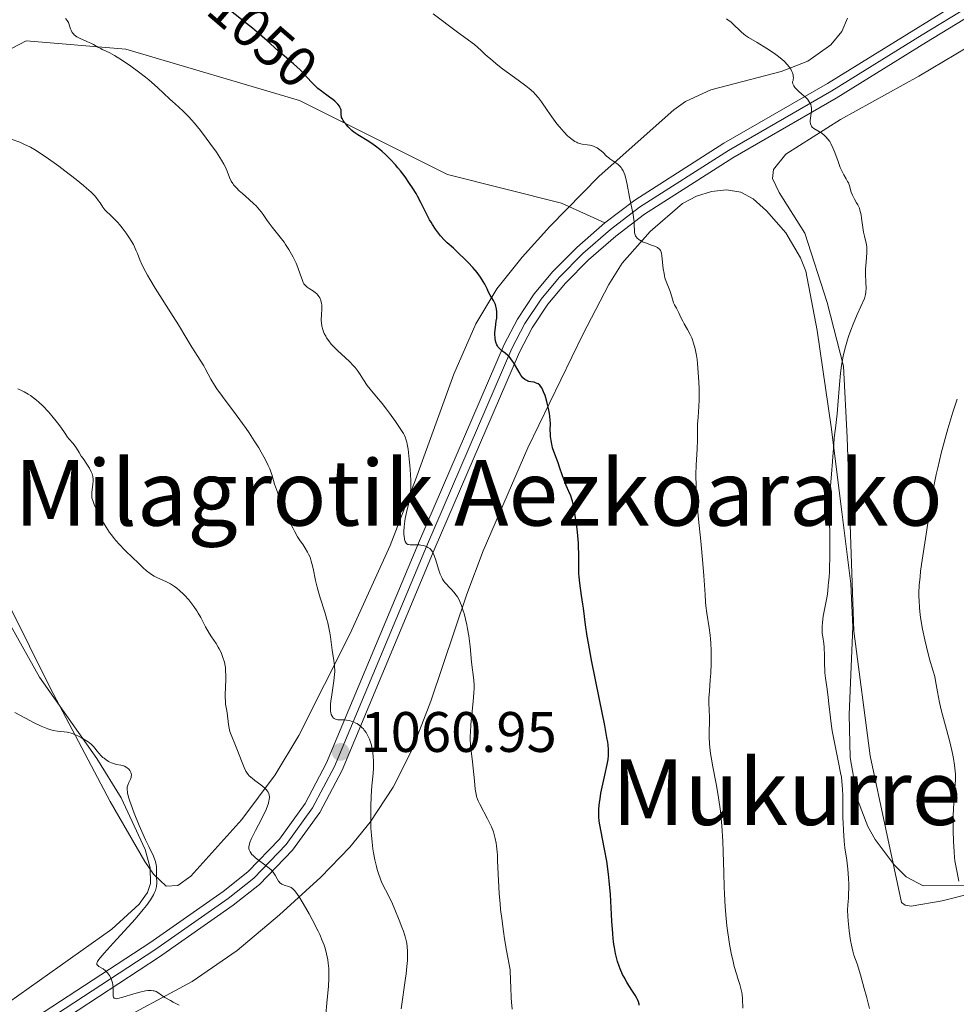
# Model space of a CAD drawing. Units: metres. Extents: x 647835 to 654736, y 4753159 to 4757935.
# Drawn here: x 648839 to 649004, y 4754507 to 4754680 of the extents above; entities that cross this region are included whole.
import ezdxf
from ezdxf.enums import TextEntityAlignment as Align

# ---------------------------------------------------------------- set-up
doc = ezdxf.new("R2010")
doc.units = ezdxf.units.M
doc.header["$MEASUREMENT"] = 0
for name, pattern in [('DGN Style 2', [84.6841, 50.81046, -33.87364]), ('DGN Style 3', [118.55774, 84.6841, -33.87364]), ('DGN Style 4', [135.579244, 67.74728, -33.87364, 0.084684, -33.87364]), ('DGN Style 5', [59.27887, 25.40523, -33.87364])]:
    doc.linetypes.add(name, pattern=pattern)
for name, color, linetype, lineweight in [('Edificios construcciones cerramientos', 7, 'Continuous', 0), ('Entidades rústicas y varios', 7, 'Continuous', 0), ('Relieve y altimetría', 7, 'Continuous', 0), ('Textos de rotulación', 7, 'Continuous', 0), ('Viales y ferrocarril', 7, 'Continuous', 0)]:
    doc.layers.add(name, color=color, linetype=linetype, lineweight=lineweight)
doc.styles.add('Style-arial', font='arial.shx', dxfattribs={"bigfont": 'arialbig.shx'})
doc.styles.add('Style-ariali', font='ariali.shx', dxfattribs={"bigfont": 'arialibig.shx'})
doc.styles.add('Style-times', font='times.shx', dxfattribs={"bigfont": 'timesbig.shx'})

# ---------------------------------------------------------------- blocks, each defined once
blk = doc.blocks.new('5PATER')
at = {"layer": 'Relieve y altimetría', "linetype": 'Continuous', "lineweight": 0}
h = blk.add_hatch(color=250, dxfattribs=at)
edge = h.paths.add_edge_path()
edge.add_ellipse((0, 0), major_axis=(-1.1, -1.11), ratio=0.999422, start_angle=0, end_angle=360)

msp = doc.modelspace()

# ---------------------------------------------------------------- linework, layer by layer
at = {"layer": 'Edificios construcciones cerramientos', "color": 250, "linetype": 'DGN Style 2', "lineweight": 0}
msp.add_polyline3d([(648791.69, 4754468.49, 1079.01), (648796.55, 4754476.39, 1078.16), (648808.51, 4754486.29, 1076.2), (648826.88, 4754500.41, 1074.44), (648855.42, 4754520.61, 1070.64), (648860.18, 4754524.95, 1070.25), (648861.18, 4754526.36, 1070.25)], dxfattribs=at)
at = {"layer": 'Entidades rústicas y varios', "color": 92, "linetype": 'Continuous', "lineweight": 0}
for points in [[(648983.28, 4754662.71, 1039.03), (648997.05, 4754670.34, 1037.63), (649018.68, 4754683.21, 1034.84)], [(649022.9, 4754531.04, 1031.12), (649001.15, 4754525.56, 1036.24), (648995.68, 4754524.65, 1038.1), (648994.67, 4754524.82, 1038.1), (648994.02, 4754525.26, 1038.1), (648988.49, 4754551.04, 1038.57), (648985.66, 4754572.92, 1038.1), (648984.47, 4754606.9, 1039.03), (648983.81, 4754619.4, 1039.03), (648980.97, 4754630.6, 1041.36), (648977.03, 4754642.78, 1042.29), (648972.53, 4754649.92, 1041.36), (648971.39, 4754652.37, 1041.36), (648971.55, 4754653.93, 1040.89), (648973.7, 4754656.61, 1040.89), (648983.28, 4754662.71, 1039.03)], [(648861.18, 4754526.36, 1070.25), (648861.64, 4754527.02, 1070.25), (648862.18, 4754528.63, 1070.25), (648862.13, 4754531.37, 1070.25), (648861.28, 4754534.56, 1069.78), (648857.05, 4754543.62, 1069.82), (648852.77, 4754550.55, 1069.63), (648842.7, 4754564.84, 1068.98), (648837.71, 4754573.71, 1068.43), (648827.17, 4754594.66, 1066.52), (648822.92, 4754603.6, 1064.96), (648820.21, 4754610.5, 1063.84), (648819.21, 4754614.21, 1063.57), (648817.74, 4754622.06, 1062.98), (648816.59, 4754633.98, 1061.84), (648816.56, 4754641.96, 1060.92), (648816.88, 4754647.46, 1060.21), (648817.63, 4754653.88, 1059.21), (648818.45, 4754657.89, 1059.07)]]:
    msp.add_polyline3d(points, dxfattribs=at)
at = {"layer": 'Entidades rústicas y varios', "color": 92, "linetype": 'DGN Style 3', "lineweight": 0}
for points in [[(648984.56, 4754680.48, 1046.94), (648983.56, 4754678.13, 1047.33), (648981.63, 4754675.82, 1047.75), (648977.57, 4754672.94, 1048.47), (648972.91, 4754671.11, 1049.18), (648960.55, 4754667.91, 1050.95), (648956.07, 4754665.85, 1051.65), (648954.07, 4754664.4, 1052), (648940.97, 4754652.77, 1053.53), (648932.26, 4754643.94, 1054.79), (648927.44, 4754638.57, 1056.61), (648923, 4754633.01, 1059.16), (648919.29, 4754626.82, 1061.31), (648915.41, 4754618, 1063.33), (648908.69, 4754599.48, 1066.96), (648904.26, 4754587.94, 1068.53), (648897.24, 4754572.5, 1069.56), (648888.25, 4754554.58, 1070.62), (648884.1, 4754547.66, 1071.39), (648878.2, 4754539.81, 1072.38), (648869.25, 4754529.88, 1073.8), (648866.99, 4754528.27, 1074.18), (648864.92, 4754528.16, 1074.34), (648862.69, 4754530.23, 1074.34), (648861.2, 4754532.44, 1074.34), (648855.11, 4754542.99, 1074.34), (648844.56, 4754562.96, 1074.34), (648837.3, 4754577.57, 1074.33)], [(648837.3, 4754577.57, 1074.33), (648844.56, 4754562.96, 1074.34), (648855.11, 4754542.99, 1074.34), (648861.2, 4754532.44, 1074.34), (648862.69, 4754530.23, 1074.34), (648864.92, 4754528.16, 1074.34), (648866.99, 4754528.27, 1074.18), (648869.25, 4754529.88, 1073.8), (648878.2, 4754539.81, 1072.38), (648884.1, 4754547.66, 1071.39), (648888.25, 4754554.58, 1070.62), (648897.24, 4754572.5, 1069.56), (648904.26, 4754587.94, 1068.53), (648908.69, 4754599.48, 1066.96), (648915.41, 4754618, 1063.33), (648919.29, 4754626.82, 1061.31), (648923, 4754633.01, 1059.16), (648927.44, 4754638.57, 1056.61), (648932.26, 4754643.94, 1054.79), (648940.97, 4754652.77, 1053.53), (648954.07, 4754664.4, 1052), (648956.07, 4754665.85, 1051.65), (648960.55, 4754667.91, 1050.95), (648972.91, 4754671.11, 1049.18), (648977.57, 4754672.94, 1048.47), (648981.63, 4754675.82, 1047.75), (648983.56, 4754678.13, 1047.33), (648984.56, 4754680.48, 1046.94)], [(648852.43, 4754502.25, 1082.32), (648869.48, 4754511.38, 1079.24), (648877.38, 4754516.87, 1077.45), (648884.85, 4754523.13, 1075.38), (648892.07, 4754529.69, 1073.14), (648897.15, 4754534.99, 1071.47), (648900.75, 4754539.38, 1070.24), (648904.81, 4754545.5, 1068.68), (648908.1, 4754552.1, 1067.21), (648911.37, 4754560.58, 1065.78), (648917.72, 4754579.38, 1063.55), (648920.61, 4754587.01, 1062.44), (648928.41, 4754605.05, 1058.97), (648938.06, 4754624.95, 1054.86), (648942.64, 4754633.77, 1053.24), (648944.98, 4754637.47, 1052.66), (648949.91, 4754643.06, 1051.92), (648955.57, 4754647.97, 1050.98), (648958.03, 4754649.24, 1050.38), (648960.67, 4754650.07, 1049.73), (648963.32, 4754650.35, 1049.13), (648965.81, 4754649.97, 1048.71), (648967.98, 4754648.8, 1048.58), (648970.31, 4754646.7, 1048.68), (648973.68, 4754642.82, 1048.94), (648976.29, 4754638.43, 1049.25), (648977.21, 4754636.08, 1049.39), (648979.21, 4754625.69, 1049.83), (648981.67, 4754608.74, 1050.51), (648983.52, 4754593.86, 1050.76), (648985.1, 4754581.21, 1050.43), (648985.47, 4754573.66, 1050.02), (648984.8, 4754558.29, 1049.03), (648984.98, 4754550.71, 1048.47), (648986.3, 4754543.35, 1047.89), (648988.12, 4754538.62, 1047.5), (648989.38, 4754536.32, 1047.3), (648992.71, 4754531.88, 1046.91), (648994.82, 4754529.76, 1046.72), (648997.82, 4754528.2, 1046.46), (649008.24, 4754528.3, 1045.39)], [(649008.24, 4754528.3, 1045.39), (648997.82, 4754528.2, 1046.46), (648994.82, 4754529.76, 1046.72), (648992.71, 4754531.88, 1046.91), (648989.38, 4754536.32, 1047.3), (648988.12, 4754538.62, 1047.5), (648986.3, 4754543.35, 1047.89), (648984.98, 4754550.71, 1048.47), (648984.8, 4754558.29, 1049.03), (648985.47, 4754573.66, 1050.02), (648985.1, 4754581.21, 1050.43), (648983.52, 4754593.86, 1050.76), (648981.67, 4754608.74, 1050.51), (648979.21, 4754625.69, 1049.83), (648977.21, 4754636.08, 1049.39), (648976.29, 4754638.43, 1049.25), (648973.68, 4754642.82, 1048.94), (648970.31, 4754646.7, 1048.68), (648967.98, 4754648.8, 1048.58), (648965.81, 4754649.97, 1048.71), (648963.32, 4754650.35, 1049.13), (648960.67, 4754650.07, 1049.73), (648958.03, 4754649.24, 1050.38), (648955.57, 4754647.97, 1050.98), (648949.91, 4754643.06, 1051.92), (648944.98, 4754637.47, 1052.66), (648942.64, 4754633.77, 1053.24), (648938.06, 4754624.95, 1054.86), (648928.41, 4754605.05, 1058.97), (648920.61, 4754587.01, 1062.44), (648917.72, 4754579.38, 1063.55), (648911.37, 4754560.58, 1065.78), (648908.1, 4754552.1, 1067.21), (648904.81, 4754545.5, 1068.68), (648900.75, 4754539.38, 1070.24), (648897.15, 4754534.99, 1071.47), (648892.07, 4754529.69, 1073.14), (648884.85, 4754523.13, 1075.38), (648877.38, 4754516.87, 1077.45), (648869.48, 4754511.38, 1079.24), (648852.43, 4754502.25, 1082.32)]]:
    msp.add_polyline3d(points, dxfattribs=at)
at = {"layer": 'Relieve y altimetría', "color": 27, "linetype": 'DGN Style 5', "lineweight": 30, "elevation": 1050, "flags": 128}
msp.add_lwpolyline([(648892.18, 4754667.66), (648891.57, 4754668.16), (648891.29, 4754668.42), (648890.41, 4754669.31), (648889.14, 4754670.69), (648888.44, 4754671.4), (648887.28, 4754672.46), (648885.63, 4754673.87), (648884.8, 4754674.6), (648883.96, 4754675.36), (648882.62, 4754676.58), (648881.75, 4754677.33), (648880.07, 4754678.74), (648879.03, 4754679.58), (648875.06, 4754682.7), (648872.89, 4754684.38)], dxfattribs=at)
at = {"layer": 'Relieve y altimetría', "color": 36, "linetype": 'Continuous', "lineweight": 0, "flags": 128}
for points, elevation in [([(648892.94, 4754624.66), (648892.69, 4754625.17), (648892.58, 4754625.43), (648892.43, 4754625.82), (648892.28, 4754626.42), (648892.18, 4754627.05), (648892.16, 4754627.36), (648892.16, 4754627.68), (648892.19, 4754628.33), (648892.27, 4754629.58), (648892.26, 4754630.16), (648892.23, 4754630.43), (648892.1, 4754630.94), (648891.9, 4754631.39), (648891.74, 4754631.66), (648891.61, 4754631.83), (648891.33, 4754632.14), (648891.15, 4754632.3), (648890.78, 4754632.58), (648890.02, 4754633.05), (648889.7, 4754633.27), (648889.43, 4754633.5), (648889.32, 4754633.62), (648889.12, 4754633.89), (648889.01, 4754634.09), (648888.79, 4754634.62), (648888.53, 4754635.39), (648888.06, 4754636.71), (648887.76, 4754637.46), (648887.24, 4754638.53), (648886.95, 4754639.08), (648886.46, 4754639.91), (648885.91, 4754640.74), (648885.63, 4754641.15), (648884.72, 4754642.33), (648883.53, 4754643.81), (648883, 4754644.51), (648882.54, 4754645.18), (648881.95, 4754646.06), (648881.62, 4754646.51), (648881.05, 4754647.2), (648880.72, 4754647.55), (648880.34, 4754647.92), (648879.5, 4754648.68), (648878.33, 4754649.7), (648877.78, 4754650.2), (648877.28, 4754650.69), (648877.06, 4754650.92), (648876.78, 4754651.26), (648876.62, 4754651.48), (648876.35, 4754651.9), (648876.06, 4754652.51), (648875.63, 4754653.65), (648875.3, 4754654.43), (648875.08, 4754654.85), (648874.67, 4754655.58), (648873.76, 4754656.97), (648872.63, 4754658.57), (648871.98, 4754659.45), (648870.95, 4754660.79), (648869.9, 4754662.06), (648869.4, 4754662.64), (648868.91, 4754663.17), (648867.98, 4754664.11), (648867.13, 4754664.91), (648866.07, 4754665.84), (648865.58, 4754666.29), (648864.5, 4754667.31), (648863.47, 4754668.29), (648862.88, 4754668.82), (648861.88, 4754669.68), (648861.31, 4754670.14), (648860.06, 4754671.1), (648858.75, 4754672.04), (648857.08, 4754673.18), (648856.35, 4754673.65), (648855.86, 4754673.94), (648855.04, 4754674.4), (648854.39, 4754674.72), (648853.73, 4754675.01), (648853.47, 4754675.14), (648852.94, 4754675.43), (648852.21, 4754675.86), (648851.73, 4754676.1), (648851.14, 4754676.35), (648850.27, 4754676.72), (648849.84, 4754676.91), (648849.25, 4754677.24), (648849, 4754677.41), (648848.79, 4754677.59), (648848.67, 4754677.72), (648848.47, 4754677.98), (648848.25, 4754678.37), (648848.15, 4754678.63), (648848, 4754679.12), (648847.86, 4754679.56), (648847.77, 4754679.76), (648847.58, 4754680.08), (648847.28, 4754680.43)], 1055), ([(648952.7, 4754634.3), (648952.49, 4754634.94), (648952.4, 4754635.29), (648952.33, 4754635.67), (648952.2, 4754636.48), (648951.96, 4754638.76), (648951.89, 4754639.23), (648951.84, 4754639.43), (648951.73, 4754639.69), (648951.58, 4754639.91), (648951.49, 4754640), (648951.31, 4754640.14), (648951.17, 4754640.22), (648950.82, 4754640.39), (648950.14, 4754640.65), (648949.08, 4754641.03), (648948.56, 4754641.25), (648948.09, 4754641.5), (648947.88, 4754641.63), (648947.62, 4754641.85), (648947.42, 4754642.09), (648947.32, 4754642.26), (648947.2, 4754642.63), (648947.16, 4754642.83), (648947.12, 4754643.25), (648947.11, 4754644.2), (648947.09, 4754644.72), (648947.05, 4754645.14), (648946.9, 4754646.02), (648946.48, 4754647.98), (648946.26, 4754649.06), (648945.87, 4754651.29), (648945.64, 4754652.35), (648945.45, 4754652.99), (648945.34, 4754653.29), (648945.16, 4754653.69), (648944.94, 4754654.05), (648944.78, 4754654.27), (648944.44, 4754654.64), (648944.26, 4754654.8), (648943.89, 4754655.09), (648942.84, 4754655.79), (648942.63, 4754655.95), (648942.25, 4754656.27), (648941.63, 4754656.9), (648941.32, 4754657.19), (648940.85, 4754657.55), (648940.59, 4754657.72), (648940.18, 4754657.93), (648939.75, 4754658.09), (648939.53, 4754658.16), (648939.31, 4754658.21), (648938.86, 4754658.28), (648937.97, 4754658.39), (648937.52, 4754658.49), (648937.14, 4754658.62), (648936.94, 4754658.7), (648936.65, 4754658.86), (648936.18, 4754659.18), (648935.67, 4754659.6), (648935.4, 4754659.86), (648934.81, 4754660.46), (648933.97, 4754661.42), (648933.54, 4754661.94), (648932.63, 4754663.15), (648931.83, 4754664.34), (648930.83, 4754665.83), (648930.3, 4754666.52), (648929.71, 4754667.18), (648929.39, 4754667.5), (648928.65, 4754668.16), (648928.09, 4754668.61), (648926.74, 4754669.61), (648925.01, 4754670.83), (648924, 4754671.58), (648922.86, 4754672.47), (648922.25, 4754672.98), (648920.92, 4754674.14), (648920.21, 4754674.8), (648919.07, 4754675.89), (648916.09, 4754678.06), (648911.78, 4754681.26)], 1045), ([(648982.31, 4754656.94), (648981.98, 4754657.73), (648981.61, 4754658.48), (648981.42, 4754658.82), (648981.1, 4754659.28), (648980.75, 4754659.67), (648980.5, 4754659.89), (648980.01, 4754660.28), (648978.65, 4754661.11), (648978.32, 4754661.37), (648978.2, 4754661.52), (648978.07, 4754661.76), (648978.02, 4754661.94), (648977.97, 4754662.32), (648977.97, 4754662.52), (648978.01, 4754662.94), (648978.16, 4754663.79), (648978.2, 4754664.2), (648978.2, 4754664.72), (648978.17, 4754664.96), (648978.07, 4754665.31), (648977.91, 4754665.66), (648977.81, 4754665.83), (648977.63, 4754666.08), (648977.49, 4754666.26), (648977.15, 4754666.61), (648976.54, 4754667.15), (648975.95, 4754667.66), (648975.68, 4754667.93), (648975.31, 4754668.33), (648975.12, 4754668.61), (648975.04, 4754668.76), (648974.95, 4754668.97), (648974.9, 4754669.19), (648974.89, 4754669.3), (648974.97, 4754669.55), (648975, 4754669.72), (648975.03, 4754670.06), (648975.02, 4754670.23), (648974.97, 4754670.56), (648974.87, 4754670.89), (648974.79, 4754671.11), (648974.56, 4754671.54), (648974.24, 4754672.01), (648973.98, 4754672.32), (648973.41, 4754672.92), (648973.09, 4754673.21), (648972.42, 4754673.77), (648971.73, 4754674.28), (648970.4, 4754675.17), (648968.67, 4754676.22), (648967.16, 4754677.09), (648966.6, 4754677.46), (648966.34, 4754677.66), (648965.84, 4754678.09), (648965.38, 4754678.54), (648964.81, 4754679.11), (648964.55, 4754679.38), (648964.04, 4754679.84), (648963.77, 4754680.05), (648963.3, 4754680.37)], 1040), ([(648885.14, 4754595.55), (648884.47, 4754597.29), (648883.98, 4754598.7), (648883.49, 4754600.41), (648883.27, 4754601.05), (648883.13, 4754601.4), (648882.87, 4754601.98), (648882.31, 4754603.08), (648881.61, 4754604.34), (648881.18, 4754605.08), (648880.41, 4754606.32), (648879.5, 4754607.7), (648878.98, 4754608.45), (648877.22, 4754610.86), (648874.84, 4754614.06), (648873.85, 4754615.46), (648873.44, 4754616.06), (648872.79, 4754617.12), (648872.3, 4754618), (648871.78, 4754618.99), (648871.54, 4754619.44), (648870.93, 4754620.45), (648869.97, 4754621.91), (648869.44, 4754622.75), (648868.54, 4754624.22), (648867.08, 4754626.65), (648866.18, 4754628.1), (648863.02, 4754633.11), (648862.07, 4754634.68), (648861.66, 4754635.39), (648861.31, 4754636.04), (648860.75, 4754637.16), (648860.33, 4754638.1), (648859.9, 4754639.17), (648859.7, 4754639.66), (648859.18, 4754640.74), (648858.8, 4754641.43), (648858.53, 4754641.89), (648857.94, 4754642.77), (648857.24, 4754643.71), (648856.76, 4754644.29), (648856.44, 4754644.65), (648855.83, 4754645.29), (648855.19, 4754645.89), (648854.47, 4754646.54), (648854.17, 4754646.85), (648853.8, 4754647.34), (648853.34, 4754648.06), (648853.08, 4754648.45), (648852.66, 4754649.01), (648852.37, 4754649.34), (648851.78, 4754649.93), (648850.95, 4754650.68), (648850.43, 4754651.12), (648849.15, 4754652.16), (648847.14, 4754653.71), (648846.1, 4754654.5), (648843.88, 4754656.09), (648843.24, 4754656.53), (648842.11, 4754657.25), (648841.11, 4754657.83), (648840.49, 4754658.14), (648840.08, 4754658.34), (648839.25, 4754658.7), (648837.93, 4754659.2)], 1060), ([(648983.95, 4754536.04), (648983.81, 4754537.95), (648983.75, 4754539.26), (648983.72, 4754540.13), (648983.71, 4754541.78), (648983.72, 4754544.01), (648983.68, 4754545.18), (648983.55, 4754546.49), (648983.45, 4754547.24), (648983.31, 4754548.05), (648982.97, 4754549.84), (648982.18, 4754553.64), (648981.84, 4754555.42), (648981.71, 4754556.23), (648981.52, 4754557.71), (648981.28, 4754560.16), (648981.16, 4754561.23), (648980.95, 4754562.72), (648980.66, 4754564.62), (648980.56, 4754565.58), (648980.53, 4754566.07), (648980.5, 4754567.05), (648980.49, 4754568.92), (648980.46, 4754569.74), (648980.44, 4754570.1), (648980.36, 4754570.76), (648980.18, 4754571.91), (648980.11, 4754572.47), (648980.07, 4754573.28), (648980.08, 4754573.72), (648980.13, 4754574.41), (648980.27, 4754575.53), (648980.95, 4754579.02), (648981.07, 4754579.93), (648981.14, 4754580.91), (648981.18, 4754581.36), (648981.29, 4754582.42), (648981.36, 4754583.28), (648981.4, 4754584.53), (648981.42, 4754585.35), (648981.42, 4754588.57), (648981.4, 4754593.55), (648981.43, 4754595.8), (648981.46, 4754596.77), (648981.54, 4754598.4), (648981.65, 4754599.73), (648981.79, 4754601.21), (648981.86, 4754601.9), (648981.97, 4754603.51), (648982.11, 4754605.73), (648982.21, 4754606.84), (648982.4, 4754608.52), (648982.71, 4754611.06), (648982.85, 4754612.57), (648983.11, 4754616.19), (648983.3, 4754618.18), (648983.48, 4754619.52), (648983.58, 4754620.19), (648983.77, 4754621.19), (648983.99, 4754622.17), (648984.16, 4754622.8), (648984.52, 4754624.04), (648984.71, 4754624.63), (648985.1, 4754625.75), (648985.5, 4754626.78), (648986.22, 4754628.5), (648987.5, 4754631.26), (648987.66, 4754631.73), (648987.71, 4754631.98), (648987.77, 4754632.39), (648987.78, 4754633.12), (648987.74, 4754634.07), (648987.68, 4754635.59), (648987.7, 4754636.42), (648987.79, 4754637.7), (648987.92, 4754639.33), (648987.93, 4754640.05), (648987.91, 4754640.38), (648987.81, 4754640.99), (648987.52, 4754642.2), (648987.36, 4754642.91), (648987.18, 4754644.18), (648987.01, 4754645.39), (648986.91, 4754645.98), (648986.72, 4754646.78), (648986.61, 4754647.13), (648986.34, 4754647.73), (648986.14, 4754648.08), (648985.75, 4754648.72), (648985.5, 4754649.2), (648985.39, 4754649.45), (648985.2, 4754649.98), (648984.87, 4754651.06), (648984.68, 4754651.57), (648984.56, 4754651.81), (648984.29, 4754652.28), (648983.87, 4754653.01), (648983.64, 4754653.46), (648983.27, 4754654.3), (648982.89, 4754655.35), (648982.31, 4754656.94)], 1040), ([(648966.14, 4754506.73), (648966.09, 4754508.37), (648966.02, 4754509.13), (648965.97, 4754509.49), (648965.82, 4754510.17), (648965.61, 4754510.87), (648965.27, 4754511.92), (648965.08, 4754512.55), (648964.66, 4754514.05), (648964.45, 4754514.92), (648964.12, 4754516.36), (648963.82, 4754517.94), (648963.68, 4754518.78), (648963.46, 4754520.34), (648963.36, 4754521.16), (648963.22, 4754522.45), (648963.05, 4754524.52), (648962.92, 4754526.78), (648962.88, 4754527.99), (648962.8, 4754530.56), (648962.71, 4754534.19), (648962.64, 4754536.03), (648962.49, 4754538.73), (648962.38, 4754540.04), (648962.24, 4754541.3), (648962.14, 4754542.11), (648961.91, 4754543.67), (648961.54, 4754545.82), (648960.84, 4754549.4), (648960.71, 4754550.13), (648960.51, 4754551.4), (648960.37, 4754552.49), (648960.32, 4754553.14), (648960.27, 4754554.32), (648960.32, 4754557.92), (648960.28, 4754558.96), (648960.22, 4754560.36), (648960.22, 4754561.12), (648960.29, 4754562.39), (648960.44, 4754564.38), (648960.52, 4754565.53), (648960.59, 4754567.21), (648960.61, 4754568.1), (648960.6, 4754569.46), (648960.54, 4754570.83), (648960.48, 4754571.51), (648960.41, 4754572.18), (648960.24, 4754573.5), (648959.84, 4754576.07), (648959.68, 4754577.35), (648959.62, 4754577.99), (648959.52, 4754579.34), (648959.33, 4754582.62), (648959.16, 4754584.76), (648958.76, 4754588.71), (648958.37, 4754592.57), (648958.2, 4754594.47), (648958.01, 4754597.11), (648957.96, 4754598.28), (648957.93, 4754600.35), (648957.98, 4754602.08), (648958.14, 4754604.83), (648958.19, 4754606.5), (648958.21, 4754608.39), (648958.23, 4754609.22), (648958.31, 4754610.43), (648958.45, 4754612.31), (648958.48, 4754613.52), (648958.47, 4754615.51), (648958.43, 4754616.6), (648958.34, 4754618.27), (648958.21, 4754619.86), (648958.12, 4754620.6), (648958.02, 4754621.27), (648957.79, 4754622.46), (648957.53, 4754623.45), (648957.34, 4754624.02), (648957.2, 4754624.37), (648956.93, 4754624.99), (648956.47, 4754625.87), (648955.89, 4754626.85), (648955.63, 4754627.29), (648955.3, 4754627.95), (648954.93, 4754628.75), (648954.76, 4754629.11), (648954.5, 4754629.57), (648954.16, 4754630.18), (648954.01, 4754630.54), (648953.81, 4754631.18), (648953.54, 4754632.17), (648953.37, 4754632.68), (648952.7, 4754634.3)], 1045), ([(648918.46, 4754551.9), (648918.36, 4754552.86), (648918.31, 4754553.92), (648918.31, 4754554.5), (648918.33, 4754555.13), (648918.43, 4754556.49), (648918.84, 4754560.56), (648918.96, 4754562.09), (648918.98, 4754562.91), (648918.98, 4754563.4), (648918.92, 4754564.31), (648918.55, 4754567.46), (648918.3, 4754570.23), (648918.06, 4754572.06), (648917.84, 4754573.33), (648917.71, 4754573.99), (648917.49, 4754575), (648917.23, 4754576), (648917.09, 4754576.48), (648916.78, 4754577.39), (648916.62, 4754577.81), (648916.35, 4754578.39), (648916.07, 4754578.9), (648915.87, 4754579.2), (648915.46, 4754579.73), (648915.05, 4754580.19), (648914.5, 4754580.74), (648914.24, 4754581.02), (648913.87, 4754581.45), (648913.7, 4754581.68), (648913.46, 4754582.05), (648913.32, 4754582.32), (648913.06, 4754582.88), (648912.74, 4754583.76), (648912.26, 4754585.37), (648912.01, 4754586.15), (648911.89, 4754586.46), (648911.7, 4754586.84), (648911.6, 4754587), (648911.35, 4754587.27), (648911.2, 4754587.39), (648910.87, 4754587.61), (648910.62, 4754587.74), (648910.26, 4754587.88), (648910.07, 4754587.93), (648909.64, 4754588.02), (648909.42, 4754588.04), (648908.98, 4754588.06), (648908.14, 4754588.05), (648907.78, 4754588.05), (648907.49, 4754588.09), (648907.37, 4754588.13), (648907.19, 4754588.21), (648907.04, 4754588.35), (648906.87, 4754588.65), (648906.82, 4754588.78), (648906.76, 4754589.02), (648906.69, 4754589.55), (648906.67, 4754589.86), (648906.67, 4754590.38), (648906.72, 4754591.25), (648906.84, 4754592.2), (648906.92, 4754592.7), (648907.15, 4754593.72), (648907.48, 4754595.19), (648907.64, 4754596), (648907.76, 4754596.86), (648907.81, 4754597.32), (648907.86, 4754598.04), (648907.89, 4754598.81), (648907.88, 4754599.34), (648907.85, 4754600.42), (648907.73, 4754602.04), (648907.62, 4754603.07), (648907.39, 4754604.84), (648907.24, 4754605.73), (648907.17, 4754606.09), (648907.03, 4754606.58), (648906.96, 4754606.81), (648906.78, 4754607.24), (648906.61, 4754607.57), (648906.16, 4754608.31), (648905.2, 4754609.72), (648904.17, 4754611.14), (648903.63, 4754611.84), (648902.86, 4754612.83), (648901.84, 4754614.05), (648900.73, 4754615.38), (648900.25, 4754616.01), (648899.58, 4754617.03), (648898.98, 4754617.97), (648898.65, 4754618.45), (648898.09, 4754619.17), (648897.78, 4754619.52), (648897.1, 4754620.21), (648895.01, 4754622.14), (648894.24, 4754622.91), (648893.91, 4754623.29), (648893.47, 4754623.83), (648893.1, 4754624.38), (648892.94, 4754624.66)], 1055), ([(648851.9, 4754596.31), (648851.88, 4754596.63), (648851.91, 4754597.3), (648852.09, 4754598.62), (648852.14, 4754599.24), (648852.14, 4754599.52), (648852.07, 4754600.05), (648851.93, 4754600.54), (648851.8, 4754600.86), (648851.46, 4754601.49), (648851, 4754602.22), (648850.35, 4754603.19), (648850.05, 4754603.64), (648849.68, 4754604.27), (648849.23, 4754605.02), (648848.98, 4754605.37), (648848.55, 4754605.88), (648847.93, 4754606.57), (648847.63, 4754606.94), (648847.21, 4754607.57), (648846.46, 4754608.69), (648845.89, 4754609.46), (648844.88, 4754610.71), (648844.27, 4754611.4), (648843.27, 4754612.44), (648842.57, 4754613.1), (648842.21, 4754613.42), (648841.66, 4754613.86), (648841.1, 4754614.25), (648840.74, 4754614.49), (648840, 4754614.92), (648839.64, 4754615.1), (648838.93, 4754615.43)], 1065), ([(649004.09, 4754529.02), (649003.59, 4754531.44), (649003.4, 4754532.57), (649003.33, 4754533.18), (649003.23, 4754534.2), (649003.13, 4754536), (649003.08, 4754537.93), (649003.08, 4754538.96), (649003.09, 4754540.52), (649003.18, 4754542.74), (649003.32, 4754544.62), (649003.44, 4754546.07), (649003.47, 4754546.76), (649003.48, 4754547.79), (649003.45, 4754548.32), (649003.34, 4754549.4), (649003.15, 4754550.57), (649002.98, 4754551.4), (649002.54, 4754553.25), (649001.92, 4754555.62), (649001.06, 4754558.88), (649000.7, 4754560.37), (649000.31, 4754562.25), (648999.98, 4754564.17), (648999.84, 4754564.92), (648999.59, 4754565.88), (648998.94, 4754568), (648998.37, 4754570.12), (648998.08, 4754571.35), (648997.68, 4754573.25), (648997.39, 4754574.92), (648997.28, 4754575.74), (648997.15, 4754576.99), (648997.09, 4754578.27), (648997.08, 4754578.93), (648997.08, 4754579.6), (648997.14, 4754580.99), (648997.26, 4754582.42), (648997.36, 4754583.4), (648997.62, 4754585.38), (648997.97, 4754587.64), (648998.47, 4754590.7), (648998.71, 4754592.24), (648999.18, 4754595.43), (648999.48, 4754597.23), (648999.86, 4754599.25), (649000.1, 4754600.37), (649000.37, 4754601.57), (649000.99, 4754604.12), (649001.68, 4754606.72), (649002.14, 4754608.39), (649003.01, 4754611.32), (649003.3, 4754612.2), (649003.8, 4754613.64)], 1035), ([(648881.15, 4754532.71), (648880.63, 4754533.11), (648880.19, 4754533.5), (648880, 4754533.68), (648879.78, 4754533.96), (648879.66, 4754534.14), (648879.6, 4754534.26), (648879.51, 4754534.5), (648879.48, 4754534.69), (648879.47, 4754534.81), (648879.47, 4754535.08), (648879.56, 4754535.49), (648879.65, 4754535.8), (648879.94, 4754536.48), (648880.64, 4754537.88), (648881.7, 4754539.92), (648882.17, 4754540.88), (648882.37, 4754541.31), (648882.68, 4754542.08), (648882.89, 4754542.73), (648882.98, 4754543.11), (648883.02, 4754543.34), (648883.05, 4754543.75), (648883.02, 4754544.14), (648882.98, 4754544.32), (648882.83, 4754544.65), (648882.68, 4754544.87), (648882.55, 4754545.02), (648882.24, 4754545.32), (648881.54, 4754545.9), (648880.49, 4754546.71), (648880.02, 4754547.07), (648879.53, 4754547.5), (648879.33, 4754547.73), (648879.05, 4754548.12), (648878.91, 4754548.35), (648878.63, 4754548.94), (648878.15, 4754550.13), (648877.45, 4754551.96), (648877.12, 4754552.81), (648876.33, 4754554.71), (648876.14, 4754555.26), (648876.06, 4754555.55), (648875.99, 4754555.85), (648875.88, 4754556.49), (648875.62, 4754558.54), (648875.52, 4754559.2), (648875.38, 4754560.08), (648875.33, 4754560.55), (648875.28, 4754561.3), (648875.27, 4754561.71), (648875.33, 4754563.07), (648875.4, 4754564.39), (648875.42, 4754565.06), (648875.38, 4754566.04), (648875.33, 4754566.52), (648875.29, 4754566.83), (648875.16, 4754567.44), (648874.91, 4754568.29), (648874.71, 4754568.82), (648874.57, 4754569.16), (648874.26, 4754569.79), (648874.07, 4754570.11), (648873.69, 4754570.72), (648872.88, 4754571.9), (648872.47, 4754572.54), (648871.86, 4754573.65), (648871.01, 4754575.27), (648870.55, 4754576.08), (648870.31, 4754576.47), (648869.81, 4754577.22), (648869.28, 4754577.93), (648868.92, 4754578.37), (648868.18, 4754579.19), (648867.9, 4754579.47), (648867.34, 4754579.99), (648866.79, 4754580.46), (648866.42, 4754580.74), (648865.69, 4754581.22), (648864.9, 4754581.63), (648863.43, 4754582.26), (648862.83, 4754582.56), (648862.55, 4754582.72), (648862.12, 4754582.99), (648861.5, 4754583.47), (648860.86, 4754584.06), (648859.85, 4754585.07), (648859.22, 4754585.67), (648857.64, 4754587.15), (648856.74, 4754588.08), (648856.12, 4754588.79), (648855.81, 4754589.17), (648855.34, 4754589.78), (648855.02, 4754590.22), (648854.4, 4754591.15), (648853.62, 4754592.47), (648853.25, 4754593.15), (648852.75, 4754594.16), (648852.32, 4754595.15), (648852.13, 4754595.63), (648851.9, 4754596.31)], 1065), ([(648907.24, 4754517.54), (648907.18, 4754518.05), (648907.11, 4754518.37), (648906.94, 4754519.05), (648906.57, 4754520.24), (648906.31, 4754520.95), (648905.84, 4754522.16), (648905.06, 4754524.05), (648904.64, 4754525.02), (648904.02, 4754526.37), (648903.46, 4754527.48), (648902.82, 4754528.74), (648902.55, 4754529.36), (648902.19, 4754530.35), (648901.97, 4754531.07), (648901.84, 4754531.59), (648901.59, 4754532.73), (648901.35, 4754534.01), (648901.24, 4754534.71), (648901.09, 4754535.84), (648900.97, 4754537.06), (648900.92, 4754537.7), (648900.89, 4754538.37), (648900.84, 4754539.75), (648900.84, 4754541.16), (648900.85, 4754542.1), (648900.92, 4754543.91), (648901.07, 4754545.76), (648901.26, 4754547.94), (648901.32, 4754548.93), (648901.33, 4754550.18), (648901.3, 4754550.77), (648901.21, 4754551.63), (648901.07, 4754552.45), (648900.97, 4754552.86), (648900.75, 4754553.57), (648900.62, 4754553.91), (648900.41, 4754554.41), (648900.16, 4754554.88), (648900.02, 4754555.11), (648899.72, 4754555.53), (648899.56, 4754555.73), (648899.31, 4754556), (648899.03, 4754556.24), (648898.84, 4754556.39), (648898.44, 4754556.66), (648898.24, 4754556.77), (648897.82, 4754556.97), (648897.4, 4754557.12), (648897.12, 4754557.2), (648896.57, 4754557.3), (648896.28, 4754557.33), (648895.73, 4754557.34), (648895.08, 4754557.36), (648894.8, 4754557.4), (648894.55, 4754557.48), (648894.43, 4754557.54), (648894.25, 4754557.69), (648894.17, 4754557.79), (648894.06, 4754557.95), (648893.92, 4754558.26), (648893.83, 4754558.64), (648893.8, 4754558.86), (648893.77, 4754559.36), (648893.77, 4754559.64), (648893.79, 4754560.1), (648893.85, 4754560.6), (648894.01, 4754561.72), (648894.38, 4754564.15), (648894.5, 4754565.3), (648894.52, 4754565.84), (648894.49, 4754566.82), (648894.39, 4754567.74), (648894.1, 4754569.54), (648893.97, 4754570.51), (648893.79, 4754571.9), (648893.68, 4754572.63), (648893.46, 4754573.77), (648893.33, 4754574.37), (648893.17, 4754574.97), (648892.81, 4754576.21), (648892, 4754578.74), (648891.63, 4754580), (648891.47, 4754580.61), (648891.18, 4754581.8), (648890.72, 4754583.92), (648890.52, 4754584.8), (648890.41, 4754585.19), (648890.2, 4754585.86), (648889.95, 4754586.43), (648889.77, 4754586.78), (648889.35, 4754587.47), (648888.96, 4754588.03), (648888.36, 4754588.92), (648888.02, 4754589.46), (648887.46, 4754590.43), (648887.15, 4754591.01), (648886.84, 4754591.65), (648886.18, 4754593.07), (648885.54, 4754594.57), (648885.14, 4754595.55)], 1060), ([(648845.12, 4754555.46), (648844.5, 4754555.64), (648844.16, 4754555.75), (648843.61, 4754555.96), (648843, 4754556.22), (648841.66, 4754556.87), (648840.24, 4754557.61), (648838.38, 4754558.61)], 1070), ([(648856.19, 4754508.39), (648855.98, 4754508.4), (648855.8, 4754508.48), (648855.69, 4754508.68), (648855.66, 4754508.83), (648855.65, 4754509.22), (648855.65, 4754510.22), (648855.6, 4754510.79), (648855.52, 4754511.17), (648855.37, 4754511.68), (648855.27, 4754511.93), (648854.99, 4754512.45), (648854.66, 4754512.92), (648854.47, 4754513.12), (648854.27, 4754513.3), (648853.86, 4754513.6), (648853.12, 4754514.05), (648852.87, 4754514.25), (648852.79, 4754514.38), (648852.76, 4754514.56), (648852.83, 4754514.78), (648852.91, 4754514.91), (648853.13, 4754515.24), (648853.37, 4754515.55), (648854.07, 4754516.36), (648855.66, 4754518.12), (648858.25, 4754520.97), (648859.49, 4754522.37), (648860.89, 4754524.02), (648861.47, 4754524.75), (648862.18, 4754525.74), (648862.56, 4754526.33), (648862.71, 4754526.61), (648862.9, 4754527.01), (648863.05, 4754527.39), (648863.12, 4754527.62), (648863.22, 4754528.08), (648863.28, 4754528.7), (648863.25, 4754529.86), (648863.25, 4754530.43), (648863.24, 4754531.19), (648863.22, 4754531.58), (648863.14, 4754532.17), (648863.07, 4754532.46), (648862.97, 4754532.76), (648862.7, 4754533.4), (648861.87, 4754535.08), (648861.31, 4754536.26), (648860.66, 4754537.71), (648860.21, 4754538.78), (648859.35, 4754540.95), (648858.8, 4754542.43), (648858.58, 4754543.06), (648858.4, 4754543.61), (648858.17, 4754544.47), (648858.13, 4754544.69), (648858.08, 4754545.07), (648858.08, 4754545.37), (648858.11, 4754545.54), (648858.19, 4754545.84), (648858.39, 4754546.32), (648858.68, 4754546.93), (648858.78, 4754547.22), (648858.81, 4754547.37), (648858.83, 4754547.66), (648858.8, 4754547.94), (648858.75, 4754548.11), (648858.58, 4754548.45), (648858.4, 4754548.67), (648858.1, 4754548.93), (648857.92, 4754549.04), (648857.63, 4754549.18), (648857.47, 4754549.24), (648856.96, 4754549.38), (648856.24, 4754549.51), (648855.88, 4754549.6), (648855.37, 4754549.77), (648855.04, 4754549.92), (648854.83, 4754550.03), (648854.43, 4754550.29), (648854.03, 4754550.59), (648853.84, 4754550.75), (648853.56, 4754551.02), (648853.13, 4754551.49), (648852.85, 4754551.85), (648852.43, 4754552.37), (648852.19, 4754552.63), (648851.78, 4754553.04), (648851.53, 4754553.24), (648851.27, 4754553.45), (648850.68, 4754553.83), (648850.06, 4754554.19), (648849.65, 4754554.4), (648848.9, 4754554.76), (648848.24, 4754555.02), (648847.85, 4754555.13), (648847.59, 4754555.17), (648847.03, 4754555.23), (648846.32, 4754555.27), (648845.89, 4754555.32), (648845.12, 4754555.46)], 1070), ([(648925.68, 4754506.52), (648925.56, 4754507.77), (648925.51, 4754508.53), (648925.41, 4754510.39), (648925.37, 4754511.5), (648925.32, 4754513.43), (648924.69, 4754516.84), (648924.35, 4754518.88), (648924.16, 4754520.16), (648923.84, 4754522.49), (648923.65, 4754524.07), (648923.55, 4754525.05), (648923.4, 4754526.83), (648923.25, 4754529.11), (648923.12, 4754532.56), (648923.07, 4754533.56), (648923.03, 4754534.16), (648922.92, 4754535.21), (648922.86, 4754535.67), (648922.7, 4754536.5), (648922.52, 4754537.23), (648922.38, 4754537.67), (648922.04, 4754538.53), (648921.82, 4754539.01), (648921.34, 4754539.98), (648919.97, 4754542.52), (648919.68, 4754543.12), (648919.57, 4754543.38), (648919.41, 4754543.9), (648919.33, 4754544.27), (648919.2, 4754545.18), (648919.07, 4754546.61), (648918.85, 4754548.86), (648918.73, 4754549.96), (648918.46, 4754551.9)], 1055), ([(648988.37, 4754506.65), (648987.84, 4754508.78), (648987.47, 4754510.17), (648986.79, 4754512.6), (648986.2, 4754514.48), (648985.67, 4754516.05), (648985.47, 4754516.71), (648985.22, 4754517.8), (648985.07, 4754518.59), (648984.83, 4754520.29), (648984.65, 4754522.03), (648984.59, 4754522.85), (648984.55, 4754523.95), (648984.58, 4754524.86), (648984.68, 4754526.03), (648984.72, 4754526.73), (648984.74, 4754527.87), (648984.74, 4754528.51), (648984.71, 4754529.54), (648984.59, 4754531.13), (648984.4, 4754532.7), (648984.09, 4754534.86), (648983.95, 4754536.04)], 1040), ([(648892.98, 4754505.61), (648893.15, 4754507.58), (648893.41, 4754510.56), (648893.49, 4754511.94), (648893.5, 4754512.57), (648893.47, 4754513.68), (648893.38, 4754514.63), (648893.3, 4754515.21), (648893.09, 4754516.25), (648892.84, 4754517.24), (648892.67, 4754517.76), (648892.35, 4754518.62), (648891.9, 4754519.64), (648891.62, 4754520.23), (648890.56, 4754522.28), (648890.02, 4754523.26), (648888.96, 4754525.11), (648888.26, 4754526.24), (648887.97, 4754526.68), (648887.5, 4754527.33), (648887.36, 4754527.49), (648887.12, 4754527.73), (648886.89, 4754527.9), (648886.75, 4754527.98), (648886.44, 4754528.1), (648885.66, 4754528.34), (648885.27, 4754528.51), (648885.03, 4754528.65), (648884.92, 4754528.73), (648884.77, 4754528.88), (648884.64, 4754529.04), (648884.42, 4754529.44), (648884.08, 4754530.08), (648883.84, 4754530.44), (648883.54, 4754530.81), (648883.35, 4754531.01), (648883.03, 4754531.3), (648882.26, 4754531.9), (648881.15, 4754532.71)], 1065), ([(648906.17, 4754506.6), (648906.97, 4754512), (648907.07, 4754512.74), (648907.2, 4754514.02), (648907.28, 4754515.08), (648907.3, 4754515.67), (648907.3, 4754516.66), (648907.24, 4754517.54)], 1060), ([(648867.24, 4754507.26), (648866.18, 4754507.78), (648865.68, 4754508.05), (648864.73, 4754508.61), (648864.1, 4754509), (648863.45, 4754509.45), (648863.16, 4754509.62), (648862.85, 4754509.75), (648862.68, 4754509.79), (648862.31, 4754509.84), (648862.09, 4754509.84), (648861.72, 4754509.81), (648861.3, 4754509.75), (648860.32, 4754509.53), (648859.26, 4754509.24), (648857.33, 4754508.66), (648856.48, 4754508.44), (648856.19, 4754508.39)], 1070)]:
    msp.add_lwpolyline(points, dxfattribs=dict(at, elevation=elevation))
at = {"layer": 'Relieve y altimetría', "color": 36, "linetype": 'Continuous', "lineweight": 30, "elevation": 1050, "flags": 128}
for points in [[(648896.88, 4754661.43), (648896.46, 4754661.92), (648896.27, 4754662.17), (648896.01, 4754662.55), (648895.82, 4754662.91), (648895.74, 4754663.08), (648895.7, 4754663.24), (648895.65, 4754663.53), (648895.66, 4754664.03), (648895.66, 4754664.26), (648895.64, 4754664.38), (648895.57, 4754664.63), (648895.45, 4754664.87), (648895.35, 4754665.04), (648895.08, 4754665.38), (648894.75, 4754665.74), (648894.55, 4754665.92), (648894.22, 4754666.2), (648893.63, 4754666.65), (648893.17, 4754666.96), (648892.49, 4754667.44), (648892.18, 4754667.66)], [(648932.61, 4754605.73), (648932.49, 4754606.39), (648932.42, 4754607.05), (648932.39, 4754607.47), (648932.37, 4754608.26), (648932.39, 4754609.33), (648932.37, 4754609.93), (648932.3, 4754610.66), (648932.23, 4754611.09), (648932.07, 4754611.97), (648931.96, 4754612.45), (648931.77, 4754613.19), (648931.44, 4754614.27), (648931.2, 4754614.91), (648931.07, 4754615.2), (648930.86, 4754615.58), (648930.66, 4754615.89), (648930.52, 4754616.05), (648930.23, 4754616.3), (648930.08, 4754616.39), (648929.79, 4754616.51), (648929.51, 4754616.58), (648928.96, 4754616.65), (648928.62, 4754616.72), (648928.45, 4754616.77), (648928.22, 4754616.87), (648927.88, 4754617.09), (648927.55, 4754617.39), (648927.39, 4754617.59), (648927.22, 4754617.81), (648926.9, 4754618.33), (648926.25, 4754619.48), (648925.92, 4754620.03), (648925.76, 4754620.27), (648925.45, 4754620.71), (648925.13, 4754621.08), (648924.91, 4754621.3), (648924.47, 4754621.68), (648923.8, 4754622.17), (648923.49, 4754622.44), (648923.21, 4754622.76), (648923.09, 4754622.95), (648922.99, 4754623.16), (648922.82, 4754623.64), (648922.71, 4754624.18), (648922.67, 4754624.56), (648922.65, 4754624.81), (648922.65, 4754625.33), (648922.73, 4754626.2), (648922.89, 4754627.31), (648922.96, 4754627.86), (648922.99, 4754628.59), (648922.98, 4754628.95), (648922.92, 4754629.47), (648922.8, 4754629.97), (648922.72, 4754630.22), (648922.62, 4754630.46), (648922.38, 4754630.93), (648921.82, 4754631.89), (648921.53, 4754632.41), (648921.26, 4754632.98), (648920.85, 4754633.82), (648920.6, 4754634.29), (648920.13, 4754635.05), (648919.84, 4754635.45), (648919.51, 4754635.87), (648918.76, 4754636.75), (648917.93, 4754637.63), (648917.38, 4754638.2), (648916.32, 4754639.21), (648915.35, 4754640.1), (648914.29, 4754641.05), (648913.79, 4754641.54), (648913.1, 4754642.31), (648912.74, 4754642.74), (648912.21, 4754643.46), (648911.68, 4754644.25), (648911.43, 4754644.68), (648911.18, 4754645.12), (648910.7, 4754646.06), (648909.67, 4754648.13), (648909.08, 4754649.23), (648908.8, 4754649.73), (648908.18, 4754650.74), (648907.68, 4754651.5), (648906.88, 4754652.63), (648906.05, 4754653.72), (648905.62, 4754654.24), (648905.18, 4754654.75), (648904.3, 4754655.7), (648903.42, 4754656.57), (648902.84, 4754657.09), (648902.46, 4754657.42), (648901.71, 4754658.02), (648901.3, 4754658.32), (648900.52, 4754658.84), (648898.58, 4754660.02), (648897.9, 4754660.48), (648897.53, 4754660.79), (648897.3, 4754660.99), (648896.88, 4754661.43)], [(648947.99, 4754507.25), (648947.95, 4754507.45), (648947.84, 4754507.84), (648947.68, 4754508.23), (648947.55, 4754508.49), (648947.24, 4754509.03), (648946.81, 4754509.7), (648946.16, 4754510.7), (648945.82, 4754511.26), (648945.31, 4754512.17), (648945.06, 4754512.66), (648944.64, 4754513.6), (648944.45, 4754514.11), (648944.18, 4754514.94), (648943.93, 4754515.84), (648943.82, 4754516.33), (648943.62, 4754517.39), (648943.53, 4754517.96), (648943.42, 4754518.87), (648943.33, 4754519.85), (648943.18, 4754521.99), (648942.92, 4754526.69), (648942.72, 4754529.09), (648942.59, 4754530.27), (648942.26, 4754532.54), (648941.9, 4754534.62), (648941.25, 4754537.96), (648940.97, 4754539.56), (648940.89, 4754540.34), (648940.87, 4754540.79), (648940.91, 4754541.72), (648941.02, 4754542.84), (648941.11, 4754543.47), (648941.26, 4754544.48), (648941.56, 4754546.05), (648941.91, 4754547.6), (648942.35, 4754549.52), (648942.51, 4754550.38), (648942.59, 4754551.1), (648942.61, 4754551.49), (648942.58, 4754552.13), (648942.5, 4754552.93), (648942.44, 4754553.4), (648942.31, 4754554.22), (648941.92, 4754556.36), (648941.01, 4754560.91), (648939.62, 4754567.81), (648939.06, 4754570.8), (648938.84, 4754572.04), (648938.53, 4754574.01), (648938.34, 4754575.48), (648938.18, 4754576.96), (648938.1, 4754577.62), (648937.87, 4754579.16), (648937.55, 4754581.32), (648937.43, 4754582.44), (648937.4, 4754582.99), (648937.36, 4754584.12), (648937.35, 4754586.46), (648937.32, 4754587.69), (648937.29, 4754588.32), (648937.19, 4754589.6), (648937.06, 4754590.87), (648936.96, 4754591.68), (648936.75, 4754593.18), (648936.54, 4754594.44), (648936.43, 4754594.98), (648936.26, 4754595.71), (648936.17, 4754596.04), (648935.97, 4754596.64), (648935.64, 4754597.43), (648935.15, 4754598.48), (648934.9, 4754599.08), (648934.52, 4754600.14), (648934, 4754601.69), (648933.74, 4754602.45), (648932.97, 4754604.45), (648932.77, 4754605.09), (648932.68, 4754605.41), (648932.61, 4754605.73)]]:
    msp.add_lwpolyline(points, dxfattribs=at)
at = {"layer": 'Viales y ferrocarril', "color": 250, "linetype": 'DGN Style 4', "lineweight": 0}
msp.add_polyline3d([(648841.51, 4754502.95, 1071.83), (648862.93, 4754516.95, 1068.4), (648875.83, 4754526, 1066.22), (648880.3, 4754529.52, 1065.27), (648885.99, 4754535.43, 1063.72), (648890.64, 4754541.86, 1062.36), (648894.47, 4754549.12, 1061.1), (648910.63, 4754587.76, 1054.74), (648925.6, 4754622.54, 1049.42), (648927.92, 4754626.91, 1048.78), (648930.74, 4754631.18, 1048.12), (648933.92, 4754635, 1047.48), (648938.06, 4754639.17, 1046.57), (648942.91, 4754643.4, 1045.48), (648948.05, 4754647.3, 1044.46), (648963.63, 4754657.25, 1041.75), (648981.77, 4754667.73, 1039.1), (648997.61, 4754677.56, 1036.71), (649033.63, 4754699.56, 1032.28), (649041.96, 4754705.04, 1031.61), (649055.8, 4754715.22, 1030.08), (649066.23, 4754724.07, 1028.82), (649068.14, 4754726.05, 1028.59)], dxfattribs=at)
at = {"layer": 'Viales y ferrocarril', "color": 250, "linetype": 'Continuous', "lineweight": 0}
for points in [[(649069.2, 4754724.99, 1028.59), (649067.26, 4754722.98, 1028.82), (649056.74, 4754714.05, 1030.08), (649048.75, 4754708.01, 1031.12), (649034.43, 4754698.29, 1032.28), (648998.4, 4754676.28, 1036.71), (648982.54, 4754666.44, 1039.09), (648964.41, 4754655.97, 1041.75), (648948.91, 4754646.07, 1044.46), (648943.86, 4754642.24, 1045.48), (648939.09, 4754638.07, 1046.57), (648935.03, 4754633.99, 1047.48), (648931.95, 4754630.28, 1048.12), (648929.21, 4754626.13, 1048.78), (648926.95, 4754621.88, 1049.42), (648912.01, 4754587.17, 1054.74), (648895.82, 4754548.48, 1061.09), (648891.92, 4754541.07, 1062.36), (648887.14, 4754534.47, 1063.72), (648881.31, 4754528.41, 1065.27), (648876.73, 4754524.8, 1066.22), (648863.77, 4754515.71, 1068.4), (648842.34, 4754501.7, 1071.83)], [(648941.96, 4754644.56, 1045.48), (648947.19, 4754648.53, 1044.46), (648962.85, 4754658.53, 1041.75), (648981, 4754669.02, 1039.1), (649002.9, 4754682.52, 1036.04)], [(648793.66, 4754466.47, 1079.01), (648795.65, 4754470.24, 1078.59), (648798.13, 4754473.71, 1078.23), (648801.08, 4754476.86, 1077.92), (648807.21, 4754481.3, 1076.67), (648840.68, 4754504.2, 1071.83), (648862.09, 4754518.19, 1068.4), (648874.93, 4754527.2, 1066.22), (648879.29, 4754530.63, 1065.27), (648884.84, 4754536.39, 1063.72), (648889.36, 4754542.65, 1062.36), (648893.11, 4754549.76, 1061.1), (648909.25, 4754588.35, 1054.74), (648924.25, 4754623.19, 1049.42), (648926.63, 4754627.68, 1048.78), (648929.53, 4754632.08, 1048.12), (648932.81, 4754636.01, 1047.48), (648937.03, 4754640.26, 1046.57), (648941.96, 4754644.56, 1045.48)]]:
    msp.add_polyline3d(points, dxfattribs=at)
at = {"layer": 'Viales y ferrocarril', "color": 7, "linetype": 'Continuous', "lineweight": 0}
for points in [[(648842.34, 4754501.7, 1071.83), (648863.77, 4754515.71, 1068.4), (648876.73, 4754524.8, 1066.22), (648881.31, 4754528.41, 1065.27), (648887.14, 4754534.47, 1063.72), (648891.92, 4754541.07, 1062.36), (648895.82, 4754548.48, 1061.09), (648912.01, 4754587.17, 1054.74), (648926.95, 4754621.88, 1049.42), (648929.21, 4754626.13, 1048.78), (648931.95, 4754630.28, 1048.12), (648935.03, 4754633.99, 1047.48), (648939.09, 4754638.07, 1046.57), (648943.86, 4754642.24, 1045.48), (648948.91, 4754646.07, 1044.46), (648964.41, 4754655.97, 1041.75), (648982.54, 4754666.44, 1039.09), (648998.4, 4754676.28, 1036.71), (649034.43, 4754698.29, 1032.28)], [(649002.9, 4754682.52, 1036.04), (648981, 4754669.02, 1039.1), (648962.85, 4754658.53, 1041.75), (648947.19, 4754648.53, 1044.46), (648941.96, 4754644.56, 1045.48), (648937.03, 4754640.26, 1046.57), (648932.81, 4754636.01, 1047.48), (648929.53, 4754632.08, 1048.12), (648926.63, 4754627.68, 1048.78), (648924.25, 4754623.19, 1049.42), (648909.25, 4754588.35, 1054.74), (648893.11, 4754549.76, 1061.1), (648889.36, 4754542.65, 1062.36), (648884.84, 4754536.39, 1063.72), (648879.29, 4754530.63, 1065.27), (648874.93, 4754527.2, 1066.22), (648862.09, 4754518.19, 1068.4), (648840.68, 4754504.2, 1071.83)]]:
    msp.add_polyline3d(points, dxfattribs=at)
at = {"layer": 'Viales y ferrocarril', "color": 250, "linetype": 'DGN Style 3', "lineweight": 0}
msp.add_polyline3d([(648829.84, 4754671.03, 1058.07), (648840.34, 4754676.53, 1056.52), (648857.84, 4754675.03, 1054.46), (648888.34, 4754666.03, 1050.96), (648914.34, 4754653.03, 1048.81), (648934.34, 4754648.03, 1046.6), (648941.96, 4754644.56, 1045.9)], dxfattribs=at)

# ---------------------------------------------------------------- block references
at = {"layer": 'Relieve y altimetría', "color": 250, "linetype": 'Continuous', "lineweight": 0}
msp.add_blockref('5PATER', (648895.55, 4754551.7, 1060.95), dxfattribs=at)

# ---------------------------------------------------------------- texts
at = {"layer": 'Textos de rotulación', "color": 27, "linetype": 'Continuous', "lineweight": 0, "style": 'Style-ariali'}
msp.add_text('1050', height=7, rotation=319.2364, dxfattribs=at).set_placement((648881.9, 4754677.2, 1050), align=Align.MIDDLE_CENTER)
at = {"layer": 'Textos de rotulación', "color": 250, "linetype": 'Continuous', "lineweight": 0, "style": 'Style-times'}
for s, p in [('Milagrotik Aezkoarako', (648919.78, 4754597.17, 1066.05)), ('Mukurrepea', (648987.47, 4754544.63, 1048.84))]:
    msp.add_text(s, height=11.5, dxfattribs=at).set_placement(p, align=Align.MIDDLE_CENTER)
at = {"layer": 'Textos de rotulación', "color": 250, "linetype": 'Continuous', "lineweight": 0, "style": 'Style-arial'}
msp.add_text('1060.95', height=7, dxfattribs=at).set_placement((648899.05, 4754551.7, 1060.95))

doc.saveas('drawing.dxf')
